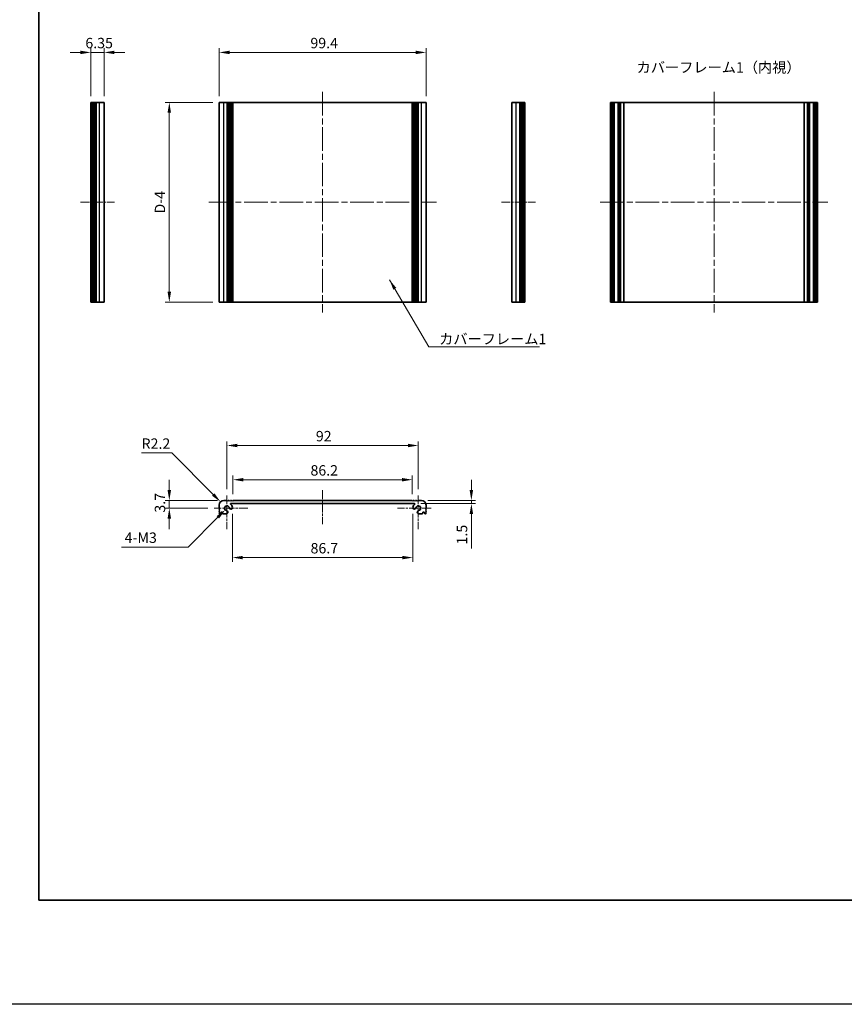
# Model space of a CAD drawing. Units: millimetres. Extents: x -50 to 7364, y -50 to 4998.
# Drawn here: x 1204 to 1600, y 4203 to 4676 of the extents above; entities that cross this region are included whole.
import ezdxf

# ---------------------------------------------------------------- set-up
doc = ezdxf.new("R2010")
doc.units = ezdxf.units.MM
doc.header["$LTSCALE"] = 2
doc.linetypes.add('CHAIN', pattern=[0.3543, 0.2362, -0.0295, 0.0591, -0.0295])
doc.layers.get('Defpoints').update_dxf_attribs({"lineweight": 25})
for name, color, linetype, lineweight in [('Border (ISO)', 7, 'Continuous', 35), ('Center Mark (ISO)', 131, 'Continuous', 18), ('Centerline (ISO)', 131, 'Continuous', 18), ('Dimension (ISO)', 7, 'Continuous', 18), ('Symbol (ISO)', 7, 'Continuous', 18), ('Visible (ISO)', 7, 'Continuous', 35), ('Visible Narrow (ISO)', 7, 'Continuous', 25)]:
    doc.layers.add(name, color=color, linetype=linetype, lineweight=lineweight)
doc.styles.add('Note Text (TK)', font='txt')
doc.dimstyles.new('Default - Method 1b (TK)', dxfattribs={"dimscale": 2, "dimtxt": 2.5, "dimasz": 2.5, "dimexe": 1, "dimexo": 1.5, "dimgap": 1, "dimtad": 1, "dimtoh": 1, "dimrnd": 1e-08, "dimdsep": 46, "dimtxsty": 'Note Text (TK)', "dimcen": 0.09, "dimdle": 5, "dimclrd": 100, "dimclre": 100, "dimclrt": 7, "dimadec": 1, "dimazin": 1, "dimtfac": 1, "dimtmove": 0, "dimatfit": 3, "dimfxl": 1, "dimtolj": 1, "dimlwd": -1, "dimlwe": -1, "dimarcsym": 0})
doc.dimstyles.new('Default - Method 1b (TK)$7', dxfattribs={"dimscale": 2, "dimtxt": 2.5, "dimasz": 2.5, "dimexe": 1, "dimexo": 1.5, "dimgap": 1, "dimtad": 1, "dimtoh": 1, "dimrnd": 1e-08, "dimdsep": 46, "dimtxsty": 'Note Text (TK)', "dimcen": 0.09, "dimdle": 5, "dimclrd": 100, "dimclre": 100, "dimclrt": 7, "dimadec": 1, "dimazin": 1, "dimtfac": 1, "dimtmove": 0, "dimatfit": 3, "dimfxl": 1, "dimtolj": 1, "dimlwd": -1, "dimlwe": -1, "dimarcsym": 0})

# ---------------------------------------------------------------- blocks, each defined once
blk = doc.blocks.new('図面枠 tk図枠')
at = {"layer": 'Border (ISO)'}
for p, q in [((14.5, 289), (14.5, 8)), ((14.5, 8), (405.5, 8))]:
    blk.add_line(p, q, dxfattribs=at)
blk = doc.blocks.new('*D218')
at = {"layer": 'Defpoints', "color": 0}
for p in [(1399.15, 4660.55), (1299.75, 4636.55), (1399.15, 4636.55)]:
    blk.add_point(p, dxfattribs=at)
at = {"layer": 'Dimension (ISO)', "color": 100}
for p, q in [((1299.75, 4639.55), (1299.75, 4662.55)), ((1399.15, 4639.55), (1399.15, 4662.55)), ((1304.75, 4660.55), (1394.15, 4660.55))]:
    blk.add_line(p, q, dxfattribs=at)
for points in [[(1304.75, 4661.39), (1304.75, 4659.72), (1299.75, 4660.55)], [(1394.15, 4661.39), (1394.15, 4659.72), (1399.15, 4660.55)]]:
    blk.add_solid(points, dxfattribs=at)
at = {"layer": 'Dimension (ISO)', "color": 7, "insert": (1343.57, 4665.05), "char_height": 5, "attachment_point": 4, "style": 'Note Text (TK)'}
blk.add_mtext('\\A1;99.4', dxfattribs=at)
blk = doc.blocks.new('*D219')
at = {"layer": 'Defpoints', "color": 0}
for p in [(1275.75, 4636.55), (1299.75, 4636.55), (1299.75, 4540.55)]:
    blk.add_point(p, dxfattribs=at)
at = {"layer": 'Dimension (ISO)', "color": 100}
for p, q in [((1296.75, 4636.55), (1273.75, 4636.55)), ((1275.75, 4545.55), (1275.75, 4631.55)), ((1296.75, 4540.55), (1273.75, 4540.55))]:
    blk.add_line(p, q, dxfattribs=at)
for points in [[(1274.91, 4631.55), (1276.58, 4631.55), (1275.75, 4636.55)], [(1274.91, 4545.55), (1276.58, 4545.55), (1275.75, 4540.55)]]:
    blk.add_solid(points, dxfattribs=at)
at = {"layer": 'Dimension (ISO)', "color": 7, "insert": (1271.25, 4581.57), "char_height": 5, "attachment_point": 4, "rotation": 90, "style": 'Note Text (TK)'}
blk.add_mtext('\\A1; \\fＭＳ Ｐゴシック|b0|i0;\\H5.0000;D-4', dxfattribs=at)
blk = doc.blocks.new('*D220')
at = {"layer": 'Defpoints', "color": 0}
for p in [(1244.38, 4660.55), (1238.03, 4636.55), (1244.38, 4636.55)]:
    blk.add_point(p, dxfattribs=at)
at = {"layer": 'Dimension (ISO)', "color": 100}
for p, q in [((1238.03, 4639.55), (1238.03, 4662.55)), ((1244.38, 4639.55), (1244.38, 4662.55)), ((1233.03, 4660.55), (1228.03, 4660.55)), ((1238.03, 4660.55), (1244.38, 4660.55)), ((1249.38, 4660.55), (1254.38, 4660.55))]:
    blk.add_line(p, q, dxfattribs=at)
for points in [[(1233.03, 4661.39), (1233.03, 4659.72), (1238.03, 4660.55)], [(1249.38, 4661.39), (1249.38, 4659.72), (1244.38, 4660.55)]]:
    blk.add_solid(points, dxfattribs=at)
at = {"layer": 'Dimension (ISO)', "color": 7, "insert": (1235.4, 4665.05), "char_height": 5, "attachment_point": 4, "style": 'Note Text (TK)'}
blk.add_mtext('\\A1;6.35', dxfattribs=at)
blk = doc.blocks.new('*D221')
at = {"layer": 'Defpoints', "color": 0}
for p in [(1392.55, 4455.15), (1306.35, 4445.15), (1392.55, 4445.15)]:
    blk.add_point(p, dxfattribs=at)
at = {"layer": 'Dimension (ISO)', "color": 100}
for p, q in [((1306.35, 4448.15), (1306.35, 4457.15)), ((1311.35, 4455.15), (1387.55, 4455.15)), ((1392.55, 4448.15), (1392.55, 4457.15))]:
    blk.add_line(p, q, dxfattribs=at)
for points in [[(1311.35, 4455.99), (1311.35, 4454.32), (1306.35, 4455.15)], [(1387.55, 4455.99), (1387.55, 4454.32), (1392.55, 4455.15)]]:
    blk.add_solid(points, dxfattribs=at)
at = {"layer": 'Dimension (ISO)', "color": 7, "insert": (1343.61, 4459.65), "char_height": 5, "attachment_point": 4, "style": 'Note Text (TK)'}
blk.add_mtext('\\A1;86.2', dxfattribs=at)
blk = doc.blocks.new('*D222')
at = {"layer": 'Defpoints', "color": 0}
for p in [(1395.45, 4471.6), (1303.45, 4447.6), (1395.45, 4447.6)]:
    blk.add_point(p, dxfattribs=at)
at = {"layer": 'Dimension (ISO)', "color": 100}
for p, q in [((1303.45, 4450.6), (1303.45, 4473.6)), ((1395.45, 4450.6), (1395.45, 4473.6)), ((1308.45, 4471.6), (1390.45, 4471.6))]:
    blk.add_line(p, q, dxfattribs=at)
for points in [[(1308.45, 4472.44), (1308.45, 4470.77), (1303.45, 4471.6)], [(1390.45, 4472.44), (1390.45, 4470.77), (1395.45, 4471.6)]]:
    blk.add_solid(points, dxfattribs=at)
at = {"layer": 'Dimension (ISO)', "color": 7, "insert": (1346.19, 4476.1), "char_height": 5, "attachment_point": 4, "style": 'Note Text (TK)'}
blk.add_mtext('\\A1;92', dxfattribs=at)
blk = doc.blocks.new('*D223')
at = {"layer": 'Defpoints', "color": 0}
for p in [(1301.95, 4445.15), (1275.75, 4441.45), (1297.3, 4441.45)]:
    blk.add_point(p, dxfattribs=at)
at = {"layer": 'Dimension (ISO)', "color": 100}
for p, q in [((1275.75, 4450.15), (1275.75, 4455.15)), ((1298.95, 4445.15), (1273.75, 4445.15)), ((1275.75, 4445.15), (1275.75, 4441.45)), ((1294.3, 4441.45), (1273.75, 4441.45)), ((1275.75, 4436.45), (1275.75, 4431.45))]:
    blk.add_line(p, q, dxfattribs=at)
for points in [[(1274.91, 4450.15), (1276.58, 4450.15), (1275.75, 4445.15)], [(1274.91, 4436.45), (1276.58, 4436.45), (1275.75, 4441.45)]]:
    blk.add_solid(points, dxfattribs=at)
at = {"layer": 'Dimension (ISO)', "color": 7, "insert": (1271.25, 4439.34), "char_height": 5, "attachment_point": 4, "rotation": 90, "style": 'Note Text (TK)'}
blk.add_mtext('\\A1;3.7', dxfattribs=at)
blk = doc.blocks.new('*D224')
at = {"layer": 'Defpoints', "color": 0}
for p in [(1300.39, 4444.51), (1301.95, 4442.95)]:
    blk.add_point(p, dxfattribs=at)
at = {"layer": 'Dimension (ISO)', "color": 100}
for p, q in [((1262.41, 4468.01), (1276.89, 4468.01)), ((1276.89, 4468.01), (1296.86, 4448.05))]:
    blk.add_line(p, q, dxfattribs=at)
blk.add_solid([(1297.44, 4448.64), (1296.27, 4447.46), (1300.39, 4444.51)], dxfattribs=at)
at = {"layer": 'Dimension (ISO)', "color": 7, "insert": (1262.41, 4472.51), "char_height": 5, "attachment_point": 4, "style": 'Note Text (TK)'}
blk.add_mtext('\\A1;R2.2', dxfattribs=at)
blk = doc.blocks.new('*D225')
at = {"layer": 'Defpoints', "color": 0}
for p in [(1302.63, 4440.64), (1303.45, 4441.45)]:
    blk.add_point(p, dxfattribs=at)
at = {"layer": 'Dimension (ISO)', "color": 100}
for p, q in [((1284.78, 4422.79), (1299.1, 4437.11)), ((1252.75, 4422.79), (1284.78, 4422.79))]:
    blk.add_line(p, q, dxfattribs=at)
blk.add_solid([(1298.51, 4437.7), (1299.69, 4436.52), (1302.63, 4440.64)], dxfattribs=at)
at = {"layer": 'Dimension (ISO)', "color": 7, "insert": (1252.75, 4427.29), "char_height": 5, "attachment_point": 4, "style": 'Note Text (TK)'}
blk.add_mtext('\\A1; \\fＭＳ Ｐゴシック|b0|i0;\\H5.0000;4-M3', dxfattribs=at)
blk = doc.blocks.new('*D226')
at = {"layer": 'Defpoints', "color": 0}
for p in [(1306.08, 4441.73), (1392.82, 4441.73), (1392.82, 4417.73)]:
    blk.add_point(p, dxfattribs=at)
at = {"layer": 'Dimension (ISO)', "color": 100}
for p, q in [((1306.08, 4438.73), (1306.08, 4415.73)), ((1392.82, 4438.73), (1392.82, 4415.73)), ((1311.08, 4417.73), (1387.82, 4417.73))]:
    blk.add_line(p, q, dxfattribs=at)
for points in [[(1311.08, 4418.56), (1311.08, 4416.89), (1306.08, 4417.73)], [(1387.82, 4418.56), (1387.82, 4416.89), (1392.82, 4417.73)]]:
    blk.add_solid(points, dxfattribs=at)
at = {"layer": 'Dimension (ISO)', "color": 7, "insert": (1343.65, 4422.23), "char_height": 5, "attachment_point": 4, "style": 'Note Text (TK)'}
blk.add_mtext('\\A1;86.7', dxfattribs=at)
blk = doc.blocks.new('*D227')
at = {"layer": 'Defpoints', "color": 0}
for p in [(1396.95, 4445.15), (1393.67, 4443.65), (1420.95, 4443.65)]:
    blk.add_point(p, dxfattribs=at)
at = {"layer": 'Dimension (ISO)', "color": 100}
for p, q in [((1420.95, 4450.15), (1420.95, 4455.15)), ((1399.95, 4445.15), (1422.95, 4445.15)), ((1420.95, 4445.15), (1420.95, 4443.65)), ((1396.67, 4443.65), (1422.95, 4443.65)), ((1420.95, 4438.65), (1420.95, 4422.04))]:
    blk.add_line(p, q, dxfattribs=at)
for points in [[(1420.11, 4450.15), (1421.78, 4450.15), (1420.95, 4445.15)], [(1420.11, 4438.65), (1421.78, 4438.65), (1420.95, 4443.65)]]:
    blk.add_solid(points, dxfattribs=at)
at = {"layer": 'Dimension (ISO)', "color": 7, "insert": (1416.45, 4424.04), "char_height": 5, "attachment_point": 4, "rotation": 90, "style": 'Note Text (TK)'}
blk.add_mtext('\\A1;1.5', dxfattribs=at)

msp = doc.modelspace()

# ---------------------------------------------------------------- linework, layer by layer
at = {"color": 6}
msp.add_lwpolyline([(-50, 4865), (3062.5, 4865), (3062.5, 4203), (-50, 4203)], close=True, dxfattribs=at)
at = {"layer": 'Center Mark (ISO)', "linetype": 'CHAIN', "ltscale": 8.972899}
for p, q in [((1303.4463, 4447.6047), (1303.4463, 4431.4547)), ((1395.4463, 4447.6047), (1395.4463, 4431.4547)), ((1313.4463, 4441.4547), (1297.2963, 4441.4547)), ((1401.5963, 4441.4547), (1385.4463, 4441.4547))]:
    msp.add_line(p, q, dxfattribs=at)
at = {"layer": 'Centerline (ISO)', "linetype": 'CHAIN', "ltscale": 23.990969}
for p, q in [((1349.4463, 4641.5549), (1349.4463, 4535.5549)), ((1537.6079, 4641.5549), (1537.6079, 4535.5549)), ((1294.7463, 4588.5549), (1404.1463, 4588.5549)), ((1482.9079, 4588.5549), (1592.3079, 4588.5549))]:
    msp.add_line(p, q, dxfattribs=at)
at = {"layer": 'Centerline (ISO)', "linetype": 'CHAIN', "ltscale": 9.084021}
for p, q in [((1233.0346, 4588.5549), (1249.3846, 4588.5549)), ((1435.3532, 4588.5549), (1451.7032, 4588.5549)), ((1349.4463, 4450.1547), (1349.4463, 4433.8047))]:
    msp.add_line(p, q, dxfattribs=at)
at = {"layer": 'Visible (ISO)'}
for p, q in [((1238.2846, 4636.5549), (1238.0346, 4636.5549)), ((1238.0346, 4540.5549), (1238.0346, 4636.5549)), ((1238.2846, 4636.5549), (1238.5346, 4636.5549)), ((1238.5346, 4636.5549), (1238.7846, 4636.5549)), ((1238.5346, 4540.5549), (1238.5346, 4636.5549)), ((1238.7846, 4636.5549), (1239.0346, 4636.5549)), ((1238.7846, 4540.5549), (1238.7846, 4636.5549)), ((1239.0346, 4636.5549), (1239.2846, 4636.5549)), ((1239.0346, 4540.5549), (1239.0346, 4636.5549)), ((1239.2846, 4636.5549), (1239.5346, 4636.5549)), ((1239.2846, 4540.5549), (1239.2846, 4636.5549)), ((1239.5346, 4636.5549), (1239.7846, 4636.5549)), ((1239.5346, 4540.5549), (1239.5346, 4636.5549)), ((1239.7846, 4636.5549), (1240.0346, 4636.5549)), ((1239.7846, 4540.5549), (1239.7846, 4636.5549)), ((1240.0346, 4636.5549), (1240.2846, 4636.5549)), ((1240.0346, 4540.5549), (1240.0346, 4636.5549)), ((1240.2846, 4636.5549), (1240.5346, 4636.5549)), ((1240.2846, 4540.5549), (1240.2846, 4636.5549)), ((1240.5346, 4636.5549), (1242.1846, 4636.5549)), ((1240.5346, 4540.5549), (1240.5346, 4636.5549)), ((1244.3846, 4636.5549), (1242.1846, 4636.5549)), ((1244.3846, 4540.5549), (1244.3846, 4636.5549)), ((1301.9463, 4636.5549), (1299.7463, 4636.5549)), ((1299.7463, 4540.5549), (1299.7463, 4636.5549)), ((1301.9463, 4636.5549), (1303.5963, 4636.5549)), ((1303.5963, 4636.5549), (1303.8463, 4636.5549)), ((1303.5963, 4540.5549), (1303.5963, 4636.5549)), ((1303.8463, 4636.5549), (1304.0963, 4636.5549)), ((1303.8463, 4540.5549), (1303.8463, 4636.5549)), ((1304.0963, 4636.5549), (1304.3463, 4636.5549)), ((1304.0963, 4540.5549), (1304.0963, 4636.5549)), ((1304.3463, 4636.5549), (1304.5963, 4636.5549)), ((1304.3463, 4540.5549), (1304.3463, 4636.5549)), ((1304.5963, 4636.5549), (1304.8463, 4636.5549)), ((1304.5963, 4540.5549), (1304.5963, 4636.5549)), ((1304.8463, 4636.5549), (1305.0963, 4636.5549)), ((1304.8463, 4540.5549), (1304.8463, 4636.5549)), ((1305.0963, 4636.5549), (1305.3463, 4636.5549)), ((1305.0963, 4540.5549), (1305.0963, 4636.5549)), ((1305.3463, 4636.5549), (1305.5963, 4636.5549)), ((1305.3463, 4540.5549), (1305.3463, 4636.5549)), ((1305.5963, 4636.5549), (1305.8463, 4636.5549)), ((1305.5963, 4540.5549), (1305.5963, 4636.5549)), ((1305.8463, 4636.5549), (1306.0963, 4636.5549)), ((1305.8463, 4540.5549), (1305.8463, 4636.5549)), ((1306.0963, 4636.5549), (1306.3463, 4636.5549)), ((1306.0963, 4540.5549), (1306.0963, 4636.5549)), ((1306.3463, 4636.5549), (1392.5463, 4636.5549)), ((1306.3463, 4540.5549), (1306.3463, 4636.5549)), ((1392.5463, 4636.5549), (1392.7963, 4636.5549)), ((1392.5463, 4540.5549), (1392.5463, 4636.5549)), ((1392.7963, 4636.5549), (1393.0463, 4636.5549)), ((1392.7963, 4540.5549), (1392.7963, 4636.5549)), ((1393.0463, 4636.5549), (1393.2963, 4636.5549)), ((1393.0463, 4540.5549), (1393.0463, 4636.5549)), ((1393.2963, 4636.5549), (1393.5463, 4636.5549)), ((1393.2963, 4540.5549), (1393.2963, 4636.5549)), ((1393.5463, 4636.5549), (1393.7963, 4636.5549)), ((1393.5463, 4540.5549), (1393.5463, 4636.5549)), ((1393.7963, 4636.5549), (1394.0463, 4636.5549)), ((1393.7963, 4540.5549), (1393.7963, 4636.5549)), ((1394.0463, 4636.5549), (1394.2963, 4636.5549)), ((1394.0463, 4540.5549), (1394.0463, 4636.5549)), ((1394.2963, 4636.5549), (1394.5463, 4636.5549)), ((1394.2963, 4540.5549), (1394.2963, 4636.5549)), ((1394.5463, 4636.5549), (1394.7963, 4636.5549)), ((1394.5463, 4540.5549), (1394.5463, 4636.5549)), ((1394.7963, 4636.5549), (1395.0463, 4636.5549)), ((1394.7963, 4540.5549), (1394.7963, 4636.5549)), ((1395.0463, 4636.5549), (1395.2963, 4636.5549)), ((1395.0463, 4540.5549), (1395.0463, 4636.5549)), ((1395.2963, 4636.5549), (1396.9463, 4636.5549)), ((1395.2963, 4540.5549), (1395.2963, 4636.5549)), ((1399.1463, 4636.5549), (1396.9463, 4636.5549)), ((1399.1463, 4540.5549), (1399.1463, 4636.5549)), ((1442.5532, 4636.5549), (1440.3532, 4636.5549)), ((1440.3532, 4540.5549), (1440.3532, 4636.5549)), ((1442.5532, 4636.5549), (1444.2032, 4636.5549)), ((1444.2032, 4636.5549), (1444.4532, 4636.5549)), ((1444.2032, 4540.5549), (1444.2032, 4636.5549)), ((1444.4532, 4636.5549), (1444.7032, 4636.5549)), ((1444.4532, 4540.5549), (1444.4532, 4636.5549)), ((1444.7032, 4636.5549), (1444.9532, 4636.5549)), ((1444.7032, 4540.5549), (1444.7032, 4636.5549)), ((1444.9532, 4636.5549), (1445.2032, 4636.5549)), ((1444.9532, 4540.5549), (1444.9532, 4636.5549)), ((1445.2032, 4636.5549), (1445.4532, 4636.5549)), ((1445.2032, 4540.5549), (1445.2032, 4636.5549)), ((1445.4532, 4636.5549), (1445.7032, 4636.5549)), ((1445.4532, 4540.5549), (1445.4532, 4636.5549)), ((1445.7032, 4636.5549), (1445.9532, 4636.5549)), ((1445.7032, 4540.5549), (1445.7032, 4636.5549)), ((1445.9532, 4636.5549), (1446.2032, 4636.5549)), ((1445.9532, 4540.5549), (1445.9532, 4636.5549)), ((1446.2032, 4636.5549), (1446.4532, 4636.5549)), ((1446.2032, 4540.5549), (1446.2032, 4636.5549)), ((1446.7032, 4636.5549), (1446.4532, 4636.5549)), ((1446.7032, 4540.5549), (1446.7032, 4636.5549)), ((1488.1579, 4636.5549), (1487.9079, 4636.5549)), ((1487.9079, 4540.5549), (1487.9079, 4636.5549)), ((1488.1579, 4636.5549), (1488.3079, 4636.5549)), ((1488.6079, 4636.5549), (1488.3079, 4636.5549)), ((1488.6079, 4636.5549), (1488.8579, 4636.5549)), ((1488.6079, 4540.5549), (1488.6079, 4636.5549)), ((1488.8579, 4636.5549), (1489.4579, 4636.5549)), ((1488.8579, 4540.5549), (1488.8579, 4636.5549)), ((1489.7579, 4636.5549), (1489.4579, 4636.5549)), ((1489.4579, 4540.5549), (1489.4579, 4636.5549)), ((1489.7579, 4636.5549), (1491.5399, 4636.5549)), ((1491.6854, 4636.5549), (1491.5399, 4636.5549)), ((1492.094, 4636.5549), (1491.6854, 4636.5549)), ((1492.094, 4636.5549), (1492.7461, 4636.5549)), ((1492.094, 4540.5549), (1492.094, 4636.5549)), ((1494.2384, 4636.5549), (1492.7461, 4636.5549)), ((1494.2384, 4636.5549), (1580.9773, 4636.5549)), ((1494.2384, 4540.5549), (1494.2384, 4636.5549)), ((1582.4696, 4636.5549), (1580.9773, 4636.5549)), ((1580.9773, 4540.5549), (1580.9773, 4636.5549)), ((1582.4696, 4636.5549), (1583.1217, 4636.5549)), ((1583.5303, 4636.5549), (1583.1217, 4636.5549)), ((1583.1217, 4540.5549), (1583.1217, 4636.5549)), ((1583.6758, 4636.5549), (1583.5303, 4636.5549)), ((1583.6758, 4636.5549), (1585.4579, 4636.5549)), ((1585.7579, 4636.5549), (1585.4579, 4636.5549)), ((1585.7579, 4636.5549), (1586.3579, 4636.5549)), ((1585.7579, 4540.5549), (1585.7579, 4636.5549)), ((1586.3579, 4636.5549), (1586.6079, 4636.5549)), ((1586.3579, 4540.5549), (1586.3579, 4636.5549)), ((1586.9079, 4636.5549), (1586.6079, 4636.5549)), ((1586.6079, 4540.5549), (1586.6079, 4636.5549)), ((1586.9079, 4636.5549), (1587.0579, 4636.5549)), ((1587.3079, 4636.5549), (1587.0579, 4636.5549)), ((1587.3079, 4540.5549), (1587.3079, 4636.5549)), ((1238.2846, 4540.5549), (1238.0346, 4540.5549)), ((1238.2846, 4540.5549), (1238.5346, 4540.5549)), ((1238.5346, 4540.5549), (1238.7846, 4540.5549)), ((1238.7846, 4540.5549), (1239.0346, 4540.5549)), ((1239.0346, 4540.5549), (1239.2846, 4540.5549)), ((1239.2846, 4540.5549), (1239.5346, 4540.5549)), ((1239.5346, 4540.5549), (1239.7846, 4540.5549)), ((1239.7846, 4540.5549), (1240.0346, 4540.5549)), ((1240.0346, 4540.5549), (1240.2846, 4540.5549)), ((1240.2846, 4540.5549), (1240.5346, 4540.5549)), ((1240.5346, 4540.5549), (1242.1846, 4540.5549)), ((1244.3846, 4540.5549), (1242.1846, 4540.5549)), ((1301.9463, 4540.5549), (1299.7463, 4540.5549)), ((1301.9463, 4540.5549), (1303.5963, 4540.5549)), ((1303.5963, 4540.5549), (1303.8463, 4540.5549)), ((1303.8463, 4540.5549), (1304.0963, 4540.5549)), ((1304.0963, 4540.5549), (1304.3463, 4540.5549)), ((1304.3463, 4540.5549), (1304.5963, 4540.5549)), ((1304.5963, 4540.5549), (1304.8463, 4540.5549)), ((1304.8463, 4540.5549), (1305.0963, 4540.5549)), ((1305.0963, 4540.5549), (1305.3463, 4540.5549)), ((1305.3463, 4540.5549), (1305.5963, 4540.5549)), ((1305.5963, 4540.5549), (1305.8463, 4540.5549)), ((1305.8463, 4540.5549), (1306.0963, 4540.5549)), ((1306.0963, 4540.5549), (1306.3463, 4540.5549)), ((1306.3463, 4540.5549), (1392.5463, 4540.5549)), ((1392.5463, 4540.5549), (1392.7963, 4540.5549)), ((1392.7963, 4540.5549), (1393.0463, 4540.5549)), ((1393.0463, 4540.5549), (1393.2963, 4540.5549)), ((1393.2963, 4540.5549), (1393.5463, 4540.5549)), ((1393.5463, 4540.5549), (1393.7963, 4540.5549)), ((1393.7963, 4540.5549), (1394.0463, 4540.5549)), ((1394.0463, 4540.5549), (1394.2963, 4540.5549)), ((1394.2963, 4540.5549), (1394.5463, 4540.5549)), ((1394.5463, 4540.5549), (1394.7963, 4540.5549)), ((1394.7963, 4540.5549), (1395.0463, 4540.5549)), ((1395.0463, 4540.5549), (1395.2963, 4540.5549)), ((1395.2963, 4540.5549), (1396.9463, 4540.5549)), ((1399.1463, 4540.5549), (1396.9463, 4540.5549)), ((1442.5532, 4540.5549), (1440.3532, 4540.5549)), ((1442.5532, 4540.5549), (1444.2032, 4540.5549)), ((1444.2032, 4540.5549), (1444.4532, 4540.5549)), ((1444.4532, 4540.5549), (1444.7032, 4540.5549)), ((1444.7032, 4540.5549), (1444.9532, 4540.5549)), ((1444.9532, 4540.5549), (1445.2032, 4540.5549)), ((1445.2032, 4540.5549), (1445.4532, 4540.5549)), ((1445.4532, 4540.5549), (1445.7032, 4540.5549)), ((1445.7032, 4540.5549), (1445.9532, 4540.5549)), ((1445.9532, 4540.5549), (1446.2032, 4540.5549)), ((1446.2032, 4540.5549), (1446.4532, 4540.5549)), ((1446.7032, 4540.5549), (1446.4532, 4540.5549)), ((1488.1579, 4540.5549), (1487.9079, 4540.5549)), ((1488.1579, 4540.5549), (1488.3079, 4540.5549)), ((1488.6079, 4540.5549), (1488.3079, 4540.5549)), ((1488.6079, 4540.5549), (1488.8579, 4540.5549)), ((1488.8579, 4540.5549), (1489.4579, 4540.5549)), ((1489.7579, 4540.5549), (1489.4579, 4540.5549)), ((1489.7579, 4540.5549), (1491.5399, 4540.5549)), ((1491.6854, 4540.5549), (1491.5399, 4540.5549)), ((1492.094, 4540.5549), (1491.6854, 4540.5549)), ((1492.094, 4540.5549), (1492.7461, 4540.5549)), ((1494.2384, 4540.5549), (1492.7461, 4540.5549)), ((1494.2384, 4540.5549), (1580.9773, 4540.5549)), ((1582.4696, 4540.5549), (1580.9773, 4540.5549)), ((1582.4696, 4540.5549), (1583.1217, 4540.5549)), ((1583.5303, 4540.5549), (1583.1217, 4540.5549)), ((1583.6758, 4540.5549), (1583.5303, 4540.5549)), ((1583.6758, 4540.5549), (1585.4579, 4540.5549)), ((1585.7579, 4540.5549), (1585.4579, 4540.5549)), ((1585.7579, 4540.5549), (1586.3579, 4540.5549)), ((1586.3579, 4540.5549), (1586.6079, 4540.5549)), ((1586.9079, 4540.5549), (1586.6079, 4540.5549)), ((1586.9079, 4540.5549), (1587.0579, 4540.5549)), ((1587.3079, 4540.5549), (1587.0579, 4540.5549)), ((1301.9463, 4445.1547), (1303.5963, 4445.1547)), ((1303.5963, 4445.1547), (1303.8463, 4444.9047)), ((1303.8463, 4444.9047), (1304.0963, 4445.1547)), ((1304.0963, 4445.1547), (1304.3463, 4445.1547)), ((1304.3463, 4445.1547), (1304.5963, 4444.9047)), ((1304.5963, 4444.9047), (1304.8463, 4445.1547)), ((1304.8463, 4445.1547), (1305.0963, 4445.1547)), ((1305.0963, 4445.1547), (1305.3463, 4444.9047)), ((1305.3463, 4444.9047), (1305.5963, 4445.1547)), ((1305.5963, 4445.1547), (1305.8463, 4445.1547)), ((1305.8463, 4445.1547), (1306.0963, 4444.9047)), ((1306.0963, 4444.9047), (1306.3463, 4445.1547)), ((1306.3463, 4445.1547), (1392.5463, 4445.1547)), ((1392.5463, 4445.1547), (1392.7963, 4444.9047)), ((1392.7963, 4444.9047), (1393.0463, 4445.1547)), ((1393.0463, 4445.1547), (1393.2963, 4445.1547)), ((1393.2963, 4445.1547), (1393.5463, 4444.9047)), ((1393.5463, 4444.9047), (1393.7963, 4445.1547)), ((1393.7963, 4445.1547), (1394.0463, 4445.1547)), ((1394.0463, 4445.1547), (1394.2963, 4444.9047)), ((1394.2963, 4444.9047), (1394.5463, 4445.1547)), ((1394.5463, 4445.1547), (1394.7963, 4445.1547)), ((1394.7963, 4445.1547), (1395.0463, 4444.9047)), ((1395.0463, 4444.9047), (1395.2963, 4445.1547)), ((1395.2963, 4445.1547), (1396.9463, 4445.1547)), ((1299.7463, 4441.3047), (1299.7463, 4442.9547)), ((1299.9963, 4441.0547), (1299.7463, 4441.3047)), ((1299.7463, 4440.8047), (1299.9963, 4441.0547)), ((1299.7463, 4440.5547), (1299.7463, 4440.8047)), ((1299.9963, 4440.3047), (1299.7463, 4440.5547)), ((1299.7463, 4440.0547), (1299.9963, 4440.3047)), ((1299.7463, 4439.8047), (1299.7463, 4440.0547)), ((1299.9963, 4439.5547), (1299.7463, 4439.8047)), ((1299.7463, 4439.3047), (1299.9963, 4439.5547)), ((1300.6963, 4439.5547), (1300.4463, 4439.3047)), ((1301.2963, 4439.5547), (1300.6963, 4439.5547)), ((1301.2963, 4439.1047), (1301.2963, 4439.5547)), ((1393.6707, 4443.6547), (1305.2218, 4443.6547)), ((1397.5963, 4439.5547), (1397.5963, 4439.1047)), ((1398.1963, 4439.5547), (1397.5963, 4439.5547)), ((1398.4463, 4439.3047), (1398.1963, 4439.5547)), ((1399.1463, 4441.3047), (1398.8963, 4441.0547)), ((1398.8963, 4441.0547), (1399.1463, 4440.8047)), ((1399.1463, 4440.5547), (1398.8963, 4440.3047)), ((1398.8963, 4440.3047), (1399.1463, 4440.0547)), ((1399.1463, 4439.8047), (1398.8963, 4439.5547)), ((1398.8963, 4439.5547), (1399.1463, 4439.3047)), ((1399.1463, 4442.9547), (1399.1463, 4441.3047)), ((1399.1463, 4440.8047), (1399.1463, 4440.5547)), ((1399.1463, 4440.0547), (1399.1463, 4439.8047)), ((1299.7463, 4439.0547), (1299.7463, 4439.3047)), ((1300.1463, 4438.8047), (1299.9963, 4438.8047)), ((1300.4463, 4439.3047), (1300.4463, 4439.1047)), ((1303.3783, 4438.8047), (1301.5963, 4438.8047)), ((1397.2963, 4438.8047), (1395.5142, 4438.8047)), ((1398.4463, 4439.1047), (1398.4463, 4439.3047)), ((1398.8963, 4438.8047), (1398.7463, 4438.8047)), ((1399.1463, 4439.3047), (1399.1463, 4439.0547))]:
    msp.add_line(p, q, dxfattribs=at)
for centre, radius, start, end in [((1301.9463, 4442.9547), 2.2, 90, 180), ((1396.9463, 4442.9547), 2.2, 0, 90), ((1303.4463, 4441.4547), 1.15, 8.206703, 261.758444), ((1303.1391, 4439.5361), 0.7933, 299.008861, 79.66368), ((1305.3268, 4441.7259), 0.75, 188.206703, 8.206703), ((1305.2218, 4443.5547), 0.1, 90, 229.785829), ((1303.4463, 4441.4547), 2.65, 8.206703, 49.785829), ((1393.5657, 4441.7259), 0.75, 171.793297, 351.793297), ((1395.4463, 4441.4547), 2.65, 130.214171, 171.793297), ((1393.6707, 4443.5547), 0.1, 310.214171, 90), ((1395.4463, 4441.4547), 1.15, 278.241556, 171.793297), ((1395.7534, 4439.5361), 0.7933, 100.33632, 240.991139), ((1299.9963, 4439.0547), 0.25, 180, 270), ((1300.1463, 4439.1047), 0.3, 270, 0), ((1301.5963, 4439.1047), 0.3, 180, 270), ((1303.3783, 4439.1047), 0.3, 270, 299.008861), ((1395.5142, 4439.1047), 0.3, 240.991139, 270), ((1397.2963, 4439.1047), 0.3, 270, 0), ((1398.7463, 4439.1047), 0.3, 180, 270), ((1398.8963, 4439.0547), 0.25, 270, 0)]:
    msp.add_arc(centre, radius, start, end, dxfattribs=at)
at = {"layer": 'Visible Narrow (ISO)'}
for p, q in [((1238.2846, 4540.5549), (1238.2846, 4636.5549)), ((1242.1846, 4540.5549), (1242.1846, 4636.5549)), ((1301.9463, 4540.5549), (1301.9463, 4636.5549)), ((1396.9463, 4540.5549), (1396.9463, 4636.5549)), ((1442.5532, 4540.5549), (1442.5532, 4636.5549)), ((1446.4532, 4540.5549), (1446.4532, 4636.5549)), ((1488.1579, 4540.5549), (1488.1579, 4636.5549)), ((1488.3079, 4540.5549), (1488.3079, 4636.5549)), ((1489.7579, 4540.5549), (1489.7579, 4636.5549)), ((1491.5399, 4540.5549), (1491.5399, 4636.5549)), ((1491.6854, 4540.5549), (1491.6854, 4636.5549)), ((1492.7461, 4540.5549), (1492.7461, 4636.5549)), ((1582.4696, 4540.5549), (1582.4696, 4636.5549)), ((1583.5303, 4540.5549), (1583.5303, 4636.5549)), ((1583.6758, 4540.5549), (1583.6758, 4636.5549)), ((1585.4579, 4540.5549), (1585.4579, 4636.5549)), ((1586.9079, 4540.5549), (1586.9079, 4636.5549)), ((1587.0579, 4540.5549), (1587.0579, 4636.5549))]:
    msp.add_line(p, q, dxfattribs=at)

# ---------------------------------------------------------------- block references
at = {"xscale": 2, "yscale": 2, "zscale": 2}
msp.add_blockref('図面枠 tk図枠', (1184, 4237), dxfattribs=at)

# ---------------------------------------------------------------- texts
at = {"layer": 'Symbol (ISO)', "color": 7, "char_height": 5, "line_spacing_factor": 1.5, "style": 'Note Text (TK)'}
for s, insert, width, attachment_point in [('{\\fＭＳ Ｐゴシック|b0|i0;カバーフレーム1（内視）}', (1500.3788, 4653.3452), 73.947368, 4), ('{\\fＭＳ Ｐゴシック|b0|i0;カバーフレーム1}', (1405.4516, 4525.2831), 51.491227, 1)]:
    msp.add_mtext(s, dxfattribs=dict(at, insert=insert, width=width, attachment_point=attachment_point))

# ---------------------------------------------------------------- dimensions: what is measured, and where the dimension line sits
at = {"layer": 'Dimension (ISO)', "color": 100}
for base, p1, p2, override, picture, middle in [((1244.3846, 4660.5549), (1238.0346, 4636.5549), (1244.3846, 4636.5549), {"dimscale": 0, "dimtxt": 5, "dimasz": 5, "dimexe": 2, "dimexo": 3, "dimgap": 2, "dimtoh": 0, "dimdec": 2, "dimcen": 0.18, "dimtol": 0, "dimlim": 0, "dimtp": 0, "dimtm": 0, "dimtdec": 2, "dimtofl": 1, "dimatfit": 1}, '*D220', (1241.2096, 4660.5549)), ((1399.1463, 4660.5549), (1299.7463, 4636.5549), (1399.1463, 4636.5549), {"dimscale": 0, "dimtxt": 5, "dimasz": 5, "dimexe": 2, "dimexo": 3, "dimgap": 2, "dimtoh": 0, "dimdec": 2, "dimcen": 0.18, "dimtol": 0, "dimlim": 0, "dimtp": 0, "dimtm": 0, "dimtdec": 2, "dimtofl": 0, "dimatfit": 1}, '*D218', (1349.4463, 4660.5549))]:
    dim = msp.add_linear_dim(base=base, p1=p1, p2=p2, dimstyle='Default - Method 1b (TK)', override=override, dxfattribs=at)
    dim.commit()
    dim.dimension.update_dxf_attribs({"geometry": picture, "text_midpoint": middle, "dimtype": 160})
dim = msp.add_linear_dim(base=(1275.7463, 4636.5549), p1=(1299.7463, 4540.5549), p2=(1299.7463, 4636.5549), angle=90, text=' \\fＭＳ Ｐゴシック|b0|i0;\\H5.0000;D-4', dimstyle='Default - Method 1b (TK)', override={"dimscale": 0, "dimtxt": 5, "dimasz": 5, "dimexe": 2, "dimexo": 3, "dimgap": 2, "dimtoh": 0, "dimdec": 2, "dimcen": 0.18, "dimtol": 0, "dimlim": 0, "dimtp": 0, "dimtm": 0, "dimtdec": 2, "dimtofl": 0, "dimatfit": 1}, dxfattribs=at)
dim.commit()
dim.dimension.update_dxf_attribs({"geometry": '*D219', "text_midpoint": (1275.7463, 4588.5549), "dimtype": 160})
for base, p1, p2, angle, override, picture, middle in [((1395.4463, 4471.6047), (1303.4463, 4447.6047), (1395.4463, 4447.6047), 180, {"dimscale": 0, "dimtxt": 5, "dimasz": 5, "dimexe": 2, "dimexo": 3, "dimgap": 2, "dimtoh": 0, "dimdec": 2, "dimcen": 0.18, "dimtol": 0, "dimlim": 0, "dimtp": 0, "dimtm": 0, "dimtdec": 2, "dimtofl": 0, "dimatfit": 1}, '*D222', (1349.4463, 4471.6047)), ((1392.5463, 4455.1547), (1306.3463, 4445.1547), (1392.5463, 4445.1547), 180, {"dimscale": 0, "dimtxt": 5, "dimasz": 5, "dimexe": 2, "dimexo": 3, "dimgap": 2, "dimtoh": 0, "dimdec": 2, "dimcen": 0.18, "dimtol": 0, "dimlim": 0, "dimtp": 0, "dimtm": 0, "dimtdec": 2, "dimtofl": 0, "dimatfit": 1}, '*D221', (1349.4463, 4455.1547)), ((1275.7463, 4441.4547), (1301.9463, 4445.1547), (1297.2963, 4441.4547), 270, {"dimscale": 0, "dimtxt": 5, "dimasz": 5, "dimexe": 2, "dimexo": 3, "dimgap": 2, "dimtoh": 0, "dimdec": 2, "dimcen": 0.18, "dimtol": 0, "dimlim": 0, "dimtp": 0, "dimtm": 0, "dimtdec": 2, "dimtofl": 1, "dimatfit": 1}, '*D223', (1275.7463, 4443.3047)), ((1420.9463, 4443.6547), (1396.9463, 4445.1547), (1393.6707, 4443.6547), 270, {"dimscale": 0, "dimtxt": 5, "dimasz": 5, "dimexe": 2, "dimexo": 3, "dimgap": 2, "dimtoh": 0, "dimdec": 2, "dimcen": 0.18, "dimtol": 0, "dimlim": 0, "dimtp": 0, "dimtm": 0, "dimtdec": 2, "dimtofl": 1, "dimatfit": 1}, '*D227', (1420.9463, 4427.8479)), ((1392.8157, 4417.7259), (1306.0768, 4441.7259), (1392.8157, 4441.7259), 180, {"dimscale": 0, "dimtxt": 5, "dimasz": 5, "dimexe": 2, "dimexo": 3, "dimgap": 2, "dimtoh": 0, "dimdec": 1, "dimcen": 0.18, "dimtol": 0, "dimlim": 0, "dimtp": 0, "dimtm": 0, "dimtdec": 2, "dimtofl": 0, "dimatfit": 1}, '*D226', (1349.4463, 4417.7259))]:
    dim = msp.add_linear_dim(base=base, p1=p1, p2=p2, angle=angle, dimstyle='Default - Method 1b (TK)', override=override, dxfattribs=at)
    dim.commit()
    dim.dimension.update_dxf_attribs({"geometry": picture, "text_midpoint": middle, "dimtype": 160})
dim = msp.add_radius_dim(center=(1301.9463, 4442.9547), mpoint=(1300.3906, 4444.5103), dimstyle='Default - Method 1b (TK)', override={"dimscale": 0, "dimtxt": 5, "dimasz": 5, "dimexe": 2, "dimexo": 3, "dimgap": 2, "dimtih": 1, "dimdec": 2, "dimlfac": 1, "dimcen": 0, "dimtol": 0, "dimlim": 0, "dimtp": 0, "dimtm": 0, "dimtdec": 2, "dimtofl": 0}, dxfattribs=at)
dim.commit()
dim.dimension.update_dxf_attribs({"geometry": '*D224', "text_midpoint": (1268.5743, 4468.0138), "dimtype": 164})
dim = msp.add_radius_dim(center=(1303.4463, 4441.4547), mpoint=(1302.6331, 4440.6415), text=' \\fＭＳ Ｐゴシック|b0|i0;\\H5.0000;4-M3', dimstyle='Default - Method 1b (TK)', override={"dimscale": 0, "dimtxt": 5, "dimasz": 5, "dimexe": 2, "dimexo": 3, "dimgap": 2, "dimtih": 1, "dimdec": 2, "dimlfac": 1, "dimcen": 0, "dimtol": 0, "dimlim": 0, "dimtp": 0, "dimtm": 0, "dimtdec": 2, "dimtofl": 0}, dxfattribs=at)
dim.commit()
dim.dimension.update_dxf_attribs({"geometry": '*D225', "text_midpoint": (1261.8266, 4422.7854), "dimtype": 164})

# ---------------------------------------------------------------- leaders
at = {"layer": 'Symbol (ISO)', "color": 100, "annotation_type": 0, "has_hookline": 1, "hookline_direction": 0, "text_width": 48.3239}
msp.add_leader([(1381.6057, 4551.2586), (1400.4516, 4519.0556), (1405.4516, 4519.0556)], dimstyle='Default - Method 1b (TK)$7', override={"dimscale": 0, "dimtxt": 5, "dimasz": 5, "dimgap": 0, "dimtad": 1}, dxfattribs=at)

doc.saveas('drawing.dxf')
